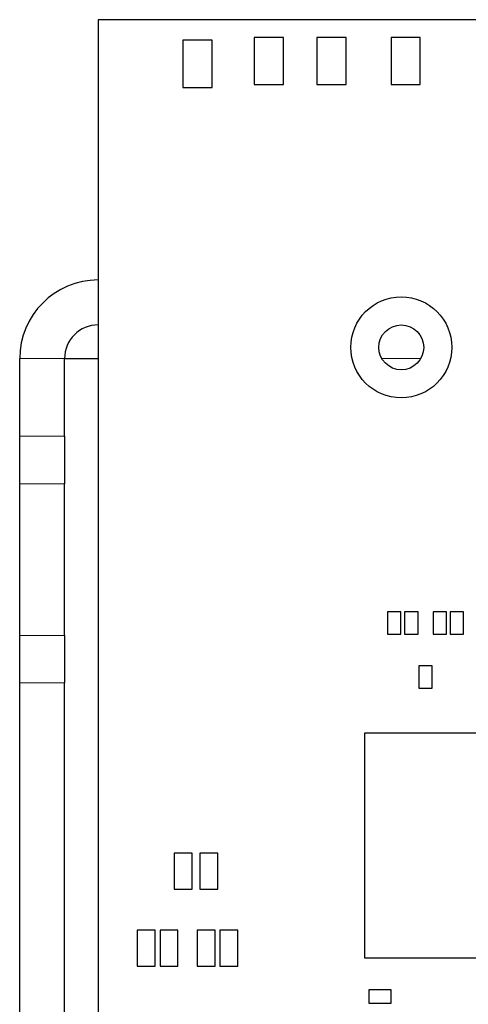
# Model space of a CAD drawing. Units: millimetres. Extents: x 0 to 414, y 0 to 297.
# Drawn here: x 50 to 70, y 102 to 146 of the extents above; entities that cross this region are included whole.
import ezdxf

# ---------------------------------------------------------------- set-up
doc = ezdxf.new("R2010")
doc.units = ezdxf.units.MM

msp = doc.modelspace()

# ---------------------------------------------------------------- linework, layer by layer
at = {"color": 7, "linetype": 'Continuous', "lineweight": 30}
for p, q in [((53.263, 145.928), (53.263, 46.838)), ((110.263, 145.928), (53.263, 145.928)), ((60.21, 145.139), (60.21, 143.039)), ((61.51, 145.139), (60.21, 145.139)), ((61.51, 143.039), (61.51, 145.139)), ((63.004, 145.139), (63.004, 143.039)), ((64.304, 145.139), (63.004, 145.139)), ((64.304, 143.039), (64.304, 145.139)), ((66.306, 145.139), (66.306, 143.039)), ((67.606, 145.139), (66.306, 145.139)), ((67.606, 143.039), (67.606, 145.139)), ((57.035, 145.012), (57.035, 142.912)), ((58.335, 145.012), (57.035, 145.012)), ((58.335, 142.912), (58.335, 145.012)), ((60.21, 143.039), (61.51, 143.039)), ((63.004, 143.039), (64.304, 143.039)), ((66.306, 143.039), (67.606, 143.039)), ((57.035, 142.912), (58.335, 142.912)), ((49.763, 127.38), (49.763, 130.838)), ((51.763, 127.38), (51.763, 130.838)), ((51.763, 130.838), (53.263, 130.838)), ((49.763, 125.259), (49.763, 127.38)), ((51.763, 127.38), (51.763, 125.259)), ((49.763, 118.516), (49.763, 125.259)), ((51.763, 118.516), (51.763, 125.259)), ((66.148, 119.57), (66.148, 118.57)), ((66.748, 119.57), (66.148, 119.57)), ((66.748, 118.57), (66.748, 119.57)), ((67.51, 119.57), (66.91, 119.57)), ((66.91, 119.57), (66.91, 118.57)), ((67.51, 118.57), (67.51, 119.57)), ((68.18, 119.57), (68.18, 118.57)), ((68.78, 119.57), (68.18, 119.57)), ((68.78, 118.57), (68.78, 119.57)), ((69.542, 119.57), (68.942, 119.57)), ((68.942, 119.57), (68.942, 118.57)), ((69.542, 118.57), (69.542, 119.57)), ((49.763, 116.395), (49.763, 118.516)), ((51.763, 118.516), (51.763, 116.395)), ((66.148, 118.57), (66.748, 118.57)), ((66.91, 118.57), (67.51, 118.57)), ((68.18, 118.57), (68.78, 118.57)), ((68.942, 118.57), (69.542, 118.57)), ((67.545, 117.157), (67.545, 116.157)), ((68.145, 117.157), (67.545, 117.157)), ((68.145, 116.157), (68.145, 117.157)), ((49.763, 49.838), (49.763, 116.395)), ((51.763, 49.838), (51.763, 116.395)), ((67.545, 116.157), (68.145, 116.157)), ((65.131, 114.164), (65.131, 104.164)), ((75.131, 114.164), (65.131, 114.164)), ((56.65, 108.821), (56.65, 107.221)), ((57.45, 108.821), (56.65, 108.821)), ((57.45, 107.221), (57.45, 108.821)), ((57.793, 108.821), (57.793, 107.221)), ((58.593, 108.821), (57.793, 108.821)), ((58.593, 107.221), (58.593, 108.821)), ((56.65, 107.221), (57.45, 107.221)), ((57.793, 107.221), (58.593, 107.221)), ((54.999, 105.392), (54.999, 103.792)), ((55.799, 105.392), (54.999, 105.392)), ((55.799, 103.792), (55.799, 105.392)), ((56.815, 105.392), (56.015, 105.392)), ((56.015, 105.392), (56.015, 103.792)), ((56.815, 103.792), (56.815, 105.392)), ((57.666, 105.392), (57.666, 103.792)), ((58.466, 105.392), (57.666, 105.392)), ((58.466, 103.792), (58.466, 105.392)), ((58.682, 105.392), (58.682, 103.792)), ((59.482, 105.392), (58.682, 105.392)), ((59.482, 103.792), (59.482, 105.392)), ((65.131, 104.164), (74.831, 104.164)), ((54.999, 103.792), (55.799, 103.792)), ((56.015, 103.792), (56.815, 103.792)), ((57.666, 103.792), (58.466, 103.792)), ((58.682, 103.792), (59.482, 103.792)), ((65.313, 102.733), (65.313, 102.133)), ((66.313, 102.733), (65.313, 102.733)), ((66.313, 102.133), (66.313, 102.733)), ((65.313, 102.133), (66.313, 102.133))]:
    msp.add_line(p, q, dxfattribs=at)
at = {"color": 8, "linetype": 'Continuous', "lineweight": 0}
for p, q in [((51.763, 130.838), (49.763, 130.838)), ((65.897, 130.838), (67.629, 130.838)), ((49.763, 127.38), (51.763, 127.38)), ((51.763, 125.259), (49.763, 125.259)), ((49.763, 118.516), (51.763, 118.516)), ((51.763, 116.395), (49.763, 116.395))]:
    msp.add_line(p, q, dxfattribs=at)
at = {"color": 7, "linetype": 'Continuous', "lineweight": 30}
for radius in [2.25, 1]:
    msp.add_circle((66.763, 131.338), radius, dxfattribs=at)
for radius in [3.5, 1.5]:
    msp.add_arc((53.263, 130.838), radius, 90, 180, dxfattribs=at)

doc.saveas('drawing.dxf')
